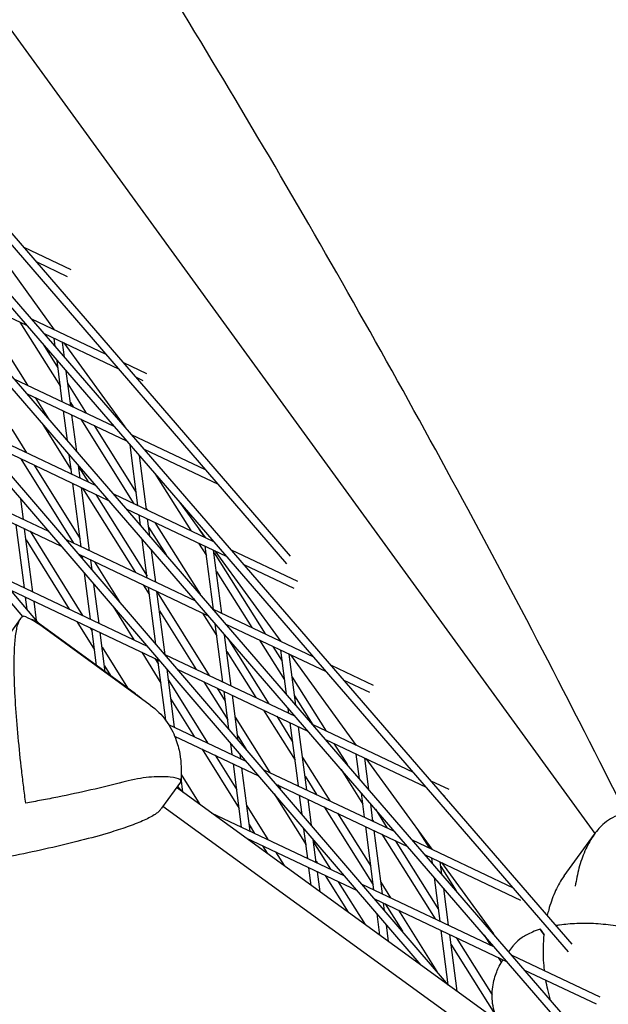
# Model space of a CAD drawing. Units: millimetres. Extents: x -5485 to 3814, y -5635 to 3814.
# Drawn here: x 1493 to 1605, y 750 to 938 of the extents above; entities that cross this region are included whole.
import ezdxf

# ---------------------------------------------------------------- set-up
doc = ezdxf.new("R2010")
doc.units = ezdxf.units.MM
doc.linetypes.add('BSF_SI-EN1176-OUTLINE', pattern=[771.298851, 500, -130.438419, 10.422013, -130.438419])
doc.layers.add('BSF_2D', color=7, linetype='Continuous')
doc.layers.add('SICHER_EN1176', color=7, linetype='BSF_SI-EN1176-OUTLINE')

# ---------------------------------------------------------------- blocks, each defined once
blk = doc.blocks.new('Berliner_GVT024_2D_Block')
at = {"layer": 'BSF_2D'}
for p, q in [((1496.62, 822.94), (818.85, 1619.26)), ((1493.4, 824.42), (817.74, 1618.25)), ((1569.3, 757.94), (840.46, 1607.21)), ((1574.55, 754.12), (841.56, 1608.22)), ((1620.07, 721.05), (864.2, 1596.73)), ((1614.75, 724.91), (863.1, 1595.72)), ((1598.11, 761.95), (886.75, 1584.78)), ((1597.42, 760.45), (885.65, 1583.77)), ((1544.42, 835.92), (909.22, 1572.38)), ((1543.73, 834.43), (908.11, 1571.37)), ((1381.9, 1086.57), (1602.44, 783.03)), ((1486.83, 896.38), (1499.39, 879.1)), ((1493.62, 894.82), (1502.59, 890.57)), ((1496.05, 892.01), (1501.88, 889.24)), ((1475.16, 888.93), (1494.13, 879.93)), ((1495.06, 881.15), (1509.23, 874.43)), ((1492.87, 880.53), (1500.57, 868.26)), ((1499.15, 879.21), (1499.12, 879.47)), ((1497.49, 878.34), (1511.65, 871.62)), ((1499.58, 875.93), (1499.38, 877.44)), ((1489.15, 876.75), (1494.29, 868.53)), ((1497.36, 876.2), (1500.11, 871.82)), ((1501.36, 873.87), (1500.99, 876.68)), ((1501.23, 876.57), (1512.83, 860.6)), ((1500.94, 865.38), (1499.93, 873.23)), ((1502.55, 864.61), (1501.7, 871.17)), ((1512.58, 872.84), (1516.99, 870.75)), ((1491.71, 869.75), (1510.73, 860.73)), ((1515, 870.03), (1516.28, 869.43)), ((1502.01, 868.78), (1505.51, 863.21)), ((1494.14, 866.94), (1513.16, 857.92)), ((1495.77, 866.17), (1498.3, 862.12)), ((1502.47, 865.22), (1502.99, 864.41)), ((1501.9, 857.95), (1501.17, 863.61)), ((1503.68, 855.89), (1502.78, 862.84)), ((1504.47, 862.04), (1514.59, 845.92)), ((1482.86, 860.97), (1507.34, 849.36)), ((1491.3, 860.13), (1494.1, 855.63)), ((1497.09, 861.23), (1502.62, 852.38)), ((1506.99, 860.85), (1515.02, 848.06)), ((1485.26, 858.17), (1509.76, 846.55)), ((1514.09, 859.14), (1528.18, 852.46)), ((1515.34, 845.56), (1513.84, 857.13)), ((1516.52, 856.33), (1530.61, 849.65)), ((1493.06, 854.47), (1503.09, 838.38)), ((1502.73, 851.54), (1502.25, 855.25)), ((1516.95, 844.8), (1515.62, 855.08)), ((1470.2, 853.98), (1498.32, 840.65)), ((1495.57, 853.28), (1504.33, 839.24)), ((1504.35, 850.78), (1504.03, 853.18)), ((1504.07, 852.9), (1505.84, 850.07)), ((1472.57, 851.2), (1500.72, 837.85)), ((1518.56, 851.68), (1525.41, 840.78)), ((1504.52, 837.7), (1502.96, 849.77)), ((1506.14, 836.94), (1504.57, 849.01)), ((1504.8, 848.9), (1514.88, 832.79)), ((1493.53, 842.92), (1493.03, 846.82)), ((1507.32, 847.7), (1517.08, 832.1)), ((1510.69, 847.77), (1529.76, 838.72)), ((1513.12, 844.95), (1532.19, 835.91)), ((1516.92, 845.02), (1517.11, 844.72)), ((1523.27, 846.23), (1528.18, 839.47)), ((1515.82, 841.82), (1515.57, 843.79)), ((1517.6, 839.76), (1517.18, 843.03)), ((1493.71, 829.85), (1492.15, 841.91)), ((1495.32, 829.08), (1493.76, 841.15)), ((1517.38, 841.47), (1520.71, 836.15)), ((1518.59, 842.36), (1527.2, 828.64)), ((1526.91, 841.22), (1527.94, 839.59)), ((1494.78, 840.66), (1504.76, 824.6)), ((1527.94, 839.58), (1527.91, 839.84)), ((1494.03, 839.03), (1502.26, 825.79)), ((1501.65, 839.07), (1526.32, 827.37)), ((1517.13, 831.73), (1516.17, 839.12)), ((1526.9, 838.42), (1528.41, 836.02)), ((1529.74, 825.75), (1528.17, 837.81)), ((1504.06, 836.27), (1528.74, 824.56)), ((1504.56, 836.03), (1504.79, 835.66)), ((1504.83, 835.37), (1504.75, 835.94)), ((1518.74, 830.96), (1517.95, 837.06)), ((1531.35, 824.98), (1529.78, 837.05)), ((1529.85, 836.54), (1539.58, 821.08)), ((1530.02, 836.94), (1542.58, 819.66)), ((1533.12, 837.13), (1545.78, 831.12)), ((1506.61, 833.29), (1506.36, 835.17)), ((1507.07, 834.83), (1511.83, 827.21)), ((1535.55, 834.31), (1545.07, 829.8)), ((1488.74, 832.2), (1517.12, 818.75)), ((1506.32, 823.87), (1505.18, 832.66)), ((1530.31, 832.99), (1537.05, 822.28)), ((1507.93, 823.1), (1506.96, 830.58)), ((1516.36, 830.43), (1517.54, 828.54)), ((1518.76, 819.13), (1517.36, 829.96)), ((1491.11, 829.42), (1519.52, 815.95)), ((1494.24, 825.74), (1493.94, 828.08)), ((1520.53, 817.12), (1518.97, 829.19)), ((1518.99, 829.05), (1528.95, 813.13)), ((1496.03, 823.65), (1495.55, 827.31)), ((1510.62, 826.32), (1514.59, 819.94)), ((1525.99, 827.75), (1526.19, 827.43)), ((1519.45, 825.49), (1526.43, 814.33)), ((1527.67, 825.06), (1530.38, 820.75)), ((1529.67, 825.78), (1548.79, 816.71)), ((1492.99, 824.03), (1484.91, 812.91)), ((1514.89, 809.67), (1495.96, 823.43)), ((1517.71, 807.52), (1497.11, 822.49)), ((1503.72, 823.44), (1507.07, 818.05)), ((1531.53, 811.91), (1530.09, 823)), ((1532.1, 822.96), (1551.22, 813.89)), ((1506.22, 822.25), (1506.6, 821.64)), ((1507.45, 815.07), (1506.54, 822.1)), ((1509.12, 813.86), (1508.16, 821.34)), ((1533.14, 811.15), (1531.87, 820.93)), ((1517.08, 818.78), (1517.1, 818.75)), ((1532.47, 820.24), (1540.31, 807.74)), ((1538.54, 819.91), (1543.3, 812.34)), ((1541.06, 818.71), (1542.84, 815.88)), ((1542.34, 819.77), (1542.31, 820.02)), ((1508.51, 818.57), (1513.34, 810.8)), ((1516.06, 817.58), (1519.72, 811.72)), ((1520.45, 817.16), (1545.3, 805.38)), ((1532.29, 817.71), (1537.79, 808.94)), ((1543.66, 809.57), (1542.57, 818)), ((1545.44, 807.51), (1544.18, 817.23)), ((1544.42, 817.12), (1556.97, 799.84)), ((1508.98, 814.98), (1510.12, 813.13)), ((1518.57, 816.39), (1519.26, 815.3)), ((1520.64, 804.62), (1519.15, 816.12)), ((1552.15, 815.11), (1560.18, 811.31)), ((1522.32, 803.29), (1520.89, 814.34)), ((1522.85, 814.36), (1547.73, 802.57)), ((1521.16, 812.24), (1528.6, 800.31)), ((1527.91, 811.97), (1532.46, 804.69)), ((1544.75, 812.86), (1551.22, 802.57)), ((1554.58, 812.3), (1559.47, 809.98)), ((1530.43, 810.77), (1532, 808.26)), ((1532.69, 802.9), (1531.76, 810.14)), ((1534.47, 800.82), (1533.37, 809.38)), ((1545.21, 809.31), (1548.69, 803.77)), ((1521.63, 808.66), (1526.09, 801.5)), ((1539.27, 806.58), (1545.29, 796.99)), ((1544.13, 805.93), (1544.01, 806.87)), ((1521.18, 803.83), (1535.91, 796.84)), ((1533.91, 805.21), (1540.5, 794.67)), ((1541.79, 805.38), (1544.83, 800.54)), ((1545.92, 792.1), (1544.36, 804.16)), ((1548.65, 803.79), (1567.82, 794.7)), ((1547.53, 791.33), (1545.97, 803.4)), ((1522.33, 801.62), (1538.31, 794.04)), ((1522.64, 800.81), (1522.55, 801.52)), ((1533.32, 798.07), (1533.04, 800.19)), ((1534.37, 801.64), (1535.98, 799.07)), ((1551.08, 800.98), (1570.25, 791.88)), ((1552.7, 800.21), (1555.28, 796.11)), ((1556.74, 799.95), (1556.7, 800.21)), ((1527.56, 799.14), (1534.65, 787.78)), ((1530.07, 797.95), (1534.19, 791.35)), ((1534.93, 797.31), (1534.83, 798.11)), ((1557.58, 793.45), (1556.97, 798.18)), ((1535.11, 784.24), (1533.55, 796.31)), ((1546.73, 797.51), (1551.91, 789.25)), ((1559.36, 791.39), (1558.58, 797.42)), ((1558.81, 797.31), (1571.37, 780.03)), ((1523.61, 794.28), (1527.17, 788.55)), ((1536.72, 783.47), (1535.16, 795.54)), ((1539.24, 795.26), (1564.28, 783.39)), ((1554.07, 795.21), (1558.2, 788.65)), ((1523.46, 792.82), (1519.87, 787.87)), ((1523.93, 790.9), (1523.58, 793.57)), ((1541.65, 792.46), (1566.71, 780.58)), ((1541.98, 792.31), (1542.5, 791.46)), ((1547.19, 793.95), (1549.39, 790.45)), ((1571.18, 793.1), (1574.58, 791.49)), ((1625.4, 717.18), (1522.71, 791.79)), ((1523.84, 790.97), (1522.91, 792.06)), ((1523.92, 790.93), (1523.95, 790.89)), ((1541.29, 790.57), (1547.38, 780.85)), ((1558.53, 786.12), (1557.93, 790.75)), ((1546.63, 786.66), (1546.15, 790.33)), ((1548.41, 784.59), (1547.76, 789.56)), ((1560.14, 785.35), (1559.71, 788.68)), ((1573.62, 790.29), (1573.86, 790.17)), ((1653.19, 691.48), (1520.09, 788.18)), ((1529.32, 786.98), (1554.71, 774.94)), ((1536.1, 788.29), (1540.1, 781.87)), ((1550.87, 788.09), (1560.2, 773.23)), ((1553.4, 786.89), (1559.74, 776.79)), ((1560.6, 787.65), (1562.86, 784.06)), ((1560.1, 785.62), (1560.33, 785.26)), ((1536.56, 784.72), (1537.59, 783.06)), ((1547.71, 778.26), (1546.98, 783.95)), ((1560.32, 772.28), (1558.76, 784.35)), ((1561.93, 771.52), (1560.37, 783.58)), ((1568.64, 783.78), (1570.85, 780.27)), ((1596.59, 774.99), (1602.37, 782.93)), ((1535.9, 782.2), (1557.11, 772.14)), ((1536.99, 781.41), (1536.95, 781.71)), ((1549.32, 777.5), (1548.76, 781.87)), ((1548.82, 781.36), (1552.05, 776.2)), ((1561.82, 782.9), (1571.97, 766.75)), ((1564.35, 781.7), (1572.64, 768.51)), ((1567.63, 781.8), (1586.85, 772.68)), ((1539.06, 780.7), (1539.97, 779.25)), ((1541.57, 779.51), (1543.2, 776.9)), ((1571.13, 780.14), (1571.1, 780.4)), ((1549.29, 777.8), (1549.54, 777.39)), ((1570.06, 778.99), (1588.26, 770.35)), ((1571.5, 777.32), (1571.36, 778.37)), ((1573.28, 775.26), (1572.97, 777.6)), ((1573.21, 777.49), (1583.09, 763.89)), ((1548.38, 773.14), (1547.94, 776.49)), ((1550.05, 771.93), (1549.55, 775.73)), ((1573.09, 776.72), (1575.98, 772.13)), ((1551.01, 775.03), (1555.39, 768.05)), ((1553.53, 773.84), (1558.63, 765.69)), ((1561.64, 773.75), (1563.51, 770.77)), ((1572.92, 766.3), (1571.85, 774.62)), ((1558.04, 773.36), (1583.26, 761.4)), ((1574.54, 765.54), (1573.63, 772.56)), ((1560.44, 770.56), (1585.69, 758.59)), ((1560.56, 770.43), (1560.55, 770.51)), ((1562.34, 768.35), (1562.16, 769.75)), ((1562.48, 769.6), (1565.75, 764.38)), ((1565, 768.4), (1572.34, 756.7)), ((1561.44, 763.65), (1560.91, 767.71)), ((1563.11, 762.44), (1562.69, 765.64)), ((1574.49, 754.19), (1573.15, 764.53)), ((1581.98, 765.43), (1582.54, 764.53)), ((1591.99, 764.77), (1592.77, 763.69)), ((1576.17, 752.95), (1574.76, 763.77)), ((1575.99, 763.19), (1582.85, 752.28)), ((1581.33, 763.63), (1582.52, 761.75)), ((1575, 761.94), (1583.38, 748.61)), ((1586.05, 760.47), (1586.97, 761.74)), ((1584.01, 759.38), (1584.61, 758.43)), ((1586.61, 759.81), (1603.37, 751.86)), ((1589.04, 757), (1602.66, 750.54))]:
    blk.add_line(p, q, dxfattribs=at)
at = {"layer": 'BSF_2D', "extrusion": (0, 0, -1)}
blk.add_ellipse((1608.6, 754.93), major_axis=(17.39, -12.64), ratio=0.187592, start_param=2.559248, end_param=2.676739, dxfattribs=at)
at = {"layer": 'BSF_2D'}
for points, knots in [([(1794.92, 698.51), (1770.93, 755.95), (1745.14, 811.66), (1683.32, 932.51), (1646.33, 996.67), (1566.93, 1119.21), (1524.52, 1177.58), (1466.61, 1248.74), (1453.53, 1264.31), (1440.23, 1279.63)], [4.4131152, 4.4131152, 4.4131152, 4.4131152, 4.4606789, 4.4606789, 4.5196997, 4.5196997, 4.5787206, 4.5787206, 4.5955883, 4.5955883, 4.5955883, 4.5955883]), ([(1811.93, 656.71), (1793.1, 704.18), (1773.06, 750.53), (1730.59, 840.89), (1708.16, 884.9), (1660.93, 970.51), (1636.14, 1012.1), (1584.2, 1092.8), (1557.07, 1131.91), (1500.51, 1207.54), (1471.08, 1244.08), (1440.53, 1279.29)], [5.6196919, 5.6196919, 5.6196919, 5.6196919, 5.6584527, 5.6584527, 5.6972136, 5.6972136, 5.7359744, 5.7359744, 5.7747353, 5.7747353, 5.8134961, 5.8134961, 5.8134961, 5.8134961]), ([(1688.11, 608.15), (1670.27, 653.1), (1651.32, 696.9), (1611.26, 782.1), (1590.14, 823.52), (1545.77, 903.91), (1522.52, 942.9), (1473.93, 1018.39), (1448.59, 1054.9), (1395.86, 1125.4), (1368.47, 1159.4), (1340.07, 1192.12)], [5.6198294, 5.6198294, 5.6198294, 5.6198294, 5.6585627, 5.6585627, 5.6972961, 5.6972961, 5.7360294, 5.7360294, 5.7747628, 5.7747628, 5.8134961, 5.8134961, 5.8134961, 5.8134961]), ([(1492.99, 824.03), (1493.11, 824.2), (1493.25, 824.33), (1493.45, 824.45), (1493.51, 824.48), (1493.56, 824.5)], [40.632882, 40.632882, 40.632882, 40.632882, 42.704108, 42.704108, 43.474143, 43.474143, 43.474143, 43.474143]), ([(1493.97, 788.81), (1493.84, 789.8), (1493.71, 790.81), (1493.45, 792.88), (1493.32, 793.93), (1492.96, 797.12), (1492.73, 799.28), (1492.33, 803.54), (1492.17, 805.64), (1491.91, 809.66), (1491.83, 811.58), (1491.76, 814.54), (1491.76, 815.75), (1491.81, 818.02), (1491.87, 819.09), (1492.01, 820.52), (1492.07, 820.97), (1492.2, 821.79), (1492.27, 822.17), (1492.44, 822.84), (1492.54, 823.14), (1492.75, 823.65), (1492.86, 823.86), (1492.99, 824.03)], [0, 0, 0, 0, 3.024676, 3.024676, 6.049353, 6.049353, 12.098706, 12.098706, 18.148059, 18.148059, 24.197412, 24.197412, 28.306279, 28.306279, 32.415147, 32.415147, 34.46958, 34.46958, 36.524014, 36.524014, 38.578448, 38.578448, 40.632882, 40.632882, 40.632882, 40.632882]), ([(1514.89, 809.67), (1515.09, 809.53), (1515.29, 809.37), (1515.7, 809.04), (1515.91, 808.87), (1516.13, 808.67)], [5.0821324, 5.0821324, 5.0821324, 5.0821324, 5.3153781, 5.3153781, 5.5456023, 5.5456023, 5.5456023, 5.5456023]), ([(1517.71, 807.52), (1518.91, 806.65), (1519.88, 805.64), (1521.52, 803.43), (1522.1, 802.25), (1522.92, 800.12), (1523.15, 799.15), (1523.47, 797.37), (1523.55, 796.55), (1523.63, 794.95), (1523.62, 794.19), (1523.57, 793.3), (1523.56, 793.16), (1523.55, 793.03)], [85.83858, 85.83858, 85.83858, 85.83858, 87.265022, 87.265022, 89.012666, 89.012666, 90.76345, 90.76345, 92.514234, 92.514234, 94.265018, 94.265018, 94.5925, 94.5925, 94.5925, 94.5925]), ([(1513.49, 793.05), (1513.16, 792.97), (1512.83, 792.88), (1510.54, 792.29), (1508.49, 791.8), (1504.31, 790.86), (1502.19, 790.41), (1499.05, 789.77), (1498.01, 789.57), (1495.96, 789.18), (1494.96, 788.99), (1493.97, 788.81)], [130.244612, 130.244612, 130.244612, 130.244612, 131.28684, 131.28684, 137.336193, 137.336193, 143.385546, 143.385546, 146.410222, 146.410222, 149.434899, 149.434899, 149.434899, 149.434899]), ([(1523.46, 792.82), (1523.6, 793.02), (1523.57, 793.19), (1523.05, 793.54), (1522.42, 793.7), (1520.55, 793.88), (1519.36, 793.9), (1516.6, 793.69), (1515.08, 793.47), (1513.49, 793.05)], [8.594982, 8.594982, 8.594982, 8.594982, 12.918524, 12.918524, 18.61, 18.61, 24.054128, 24.054128, 29.313305, 29.313305, 29.313305, 29.313305]), ([(1519.05, 786.99), (1518.87, 786.85), (1518.67, 786.71), (1518.14, 786.38), (1517.81, 786.19), (1517.07, 785.81), (1516.66, 785.62), (1515.35, 785.04), (1514.34, 784.65), (1512.19, 783.9), (1511.05, 783.53), (1508.21, 782.68), (1506.36, 782.17), (1502.46, 781.17), (1500.41, 780.68), (1496.23, 779.73), (1494.11, 779.28), (1490.97, 778.65), (1489.93, 778.44), (1488.34, 778.14), (1487.78, 778.03), (1487.23, 777.93)], [111.289426, 111.289426, 111.289426, 111.289426, 112.907217, 112.907217, 114.961651, 114.961651, 117.016085, 117.016085, 121.124952, 121.124952, 125.23382, 125.23382, 131.283173, 131.283173, 137.332526, 137.332526, 143.381879, 143.381879, 146.406555, 146.406555, 148.073214, 148.073214, 148.073214, 148.073214]), ([(1519.05, 786.99), (1519.22, 787.13), (1519.39, 787.29), (1519.66, 787.6), (1519.77, 787.73), (1519.87, 787.87)], [0, 0, 0, 0, 1.542658, 1.542658, 2.558356, 2.558356, 2.558356, 2.558356]), ([(1608.38, 786.75), (1607.94, 786.74), (1607.49, 786.67), (1606.48, 786.39), (1605.92, 786.14), (1604.87, 785.51), (1604.38, 785.13), (1603.28, 784.11), (1602.65, 783.37), (1601.51, 781.68), (1600.99, 780.72), (1600.09, 778.67), (1599.71, 777.57), (1599.1, 775.3), (1598.86, 774.14), (1598.7, 772.99)], [72.796091, 72.796091, 72.796091, 72.796091, 74.94151, 74.94151, 77.772978, 77.772978, 80.604447, 80.604447, 84.781989, 84.781989, 88.959532, 88.959532, 93.137075, 93.137075, 97.314618, 97.314618, 97.314618, 97.314618]), ([(1596.59, 774.99), (1596.5, 774.85), (1596.4, 774.72), (1595.73, 773.73), (1595.22, 772.78), (1594.32, 770.72), (1593.94, 769.62), (1593.54, 768.14), (1593.45, 767.79), (1593.37, 767.44)], [84.09069, 84.09069, 84.09069, 84.09069, 84.781989, 84.781989, 88.959532, 88.959532, 93.137075, 93.137075, 94.417931, 94.417931, 94.417931, 94.417931]), ([(1591.99, 764.77), (1591.49, 764.61), (1591, 764.43), (1589.8, 763.92), (1589.12, 763.57), (1587.97, 762.8), (1587.49, 762.39), (1587.08, 761.88), (1587.02, 761.81), (1586.97, 761.74)], [1.586471, 1.586471, 1.586471, 1.586471, 4.177543, 4.177543, 8.355086, 8.355086, 12.532628, 12.532628, 13.223928, 13.223928, 13.223928, 13.223928]), ([(1595.04, 765.5), (1595.26, 765.54), (1595.49, 765.58), (1596.74, 765.76), (1597.84, 765.87), (1600.16, 765.97), (1601.38, 765.96), (1603.86, 765.81), (1605.13, 765.67), (1607.1, 765.34), (1607.86, 765.19), (1608.63, 765)], [3.234823, 3.234823, 3.234823, 3.234823, 4.177543, 4.177543, 8.355086, 8.355086, 12.532628, 12.532628, 16.710171, 16.710171, 19.107833, 19.107833, 19.107833, 19.107833]), ([(1592.84, 756.86), (1592.82, 757.02), (1592.8, 757.19), (1592.65, 758.72), (1592.6, 760.07), (1592.65, 762.16), (1592.7, 762.94), (1592.77, 763.69)], [88.448381, 88.448381, 88.448381, 88.448381, 88.959532, 88.959532, 93.137075, 93.137075, 95.728147, 95.728147, 95.728147, 95.728147]), ([(1583.48, 748.31), (1583.08, 749.49), (1582.87, 750.78), (1582.83, 753.24), (1583.02, 754.38), (1583.54, 756.3), (1583.88, 757.08), (1584.46, 758.2), (1584.71, 758.6), (1584.94, 758.94)], [4.6692438, 4.6692438, 4.6692438, 4.6692438, 4.7973255, 4.7973255, 4.9286345, 4.9286345, 5.0599435, 5.0599435, 5.1605815, 5.1605815, 5.1605815, 5.1605815]), ([(1593.98, 751.27), (1593.78, 751.93), (1593.61, 752.59), (1593.31, 753.87), (1593.19, 754.47), (1593.09, 755.08)], [82.707532, 82.707532, 82.707532, 82.707532, 84.781989, 84.781989, 86.635145, 86.635145, 86.635145, 86.635145])]:
    blk.add_open_spline(points, degree=3, knots=knots, dxfattribs=at)
for points in [[(1497.11, 822.49), (1495.94, 823.34), (1494.73, 824.05), (1493.56, 824.5)], [(1494.94, 823.86), (1494.97, 823.88), (1494.99, 823.89), (1495.02, 823.9)], [(1495.02, 823.9), (1495.33, 823.81), (1495.64, 823.65), (1495.96, 823.43)], [(1495.02, 823.9), (1495.1, 823.83), (1495.18, 823.76), (1495.26, 823.69)]]:
    blk.add_open_spline(points, degree=3, dxfattribs=at)

msp = doc.modelspace()

# ---------------------------------------------------------------- linework, layer by layer
at = {"layer": 'SICHER_EN1176'}
msp.add_circle((0, 0), 3813.925, dxfattribs=at)

# ---------------------------------------------------------------- block references
at = {"layer": 'BSF_2D'}
msp.add_blockref('Berliner_GVT024_2D_Block', (0, 0), dxfattribs=at)

doc.saveas('drawing.dxf')
